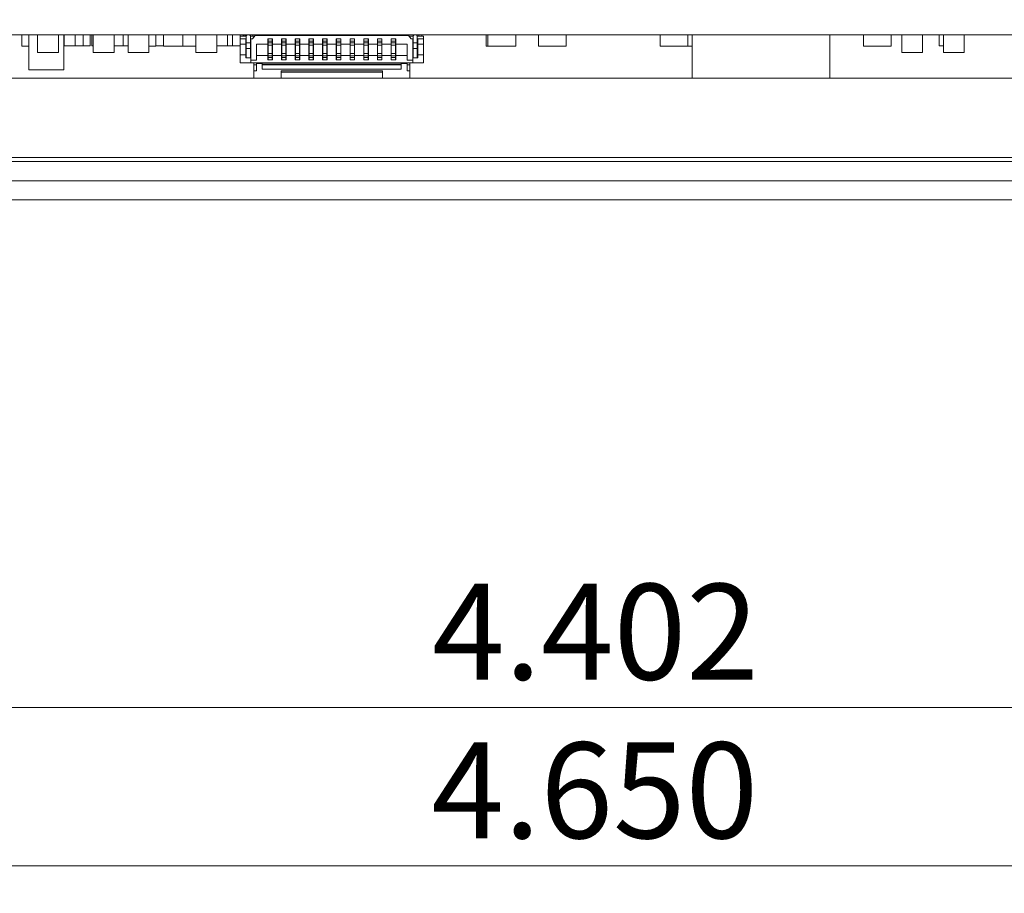
# Model space of a CAD drawing. Units: inches. Extents: x 0.4 to 16.6, y 0.2 to 10.8.
# Drawn here: x 3.8 to 5.2, y 1.6 to 2.9 of the extents above; entities that cross this region are included whole.
import ezdxf

# ---------------------------------------------------------------- set-up
doc = ezdxf.new("R2010")
doc.units = ezdxf.units.IN
doc.header["$MEASUREMENT"] = 0
doc.styles.add('SLDTEXTSTYLE0', font='TXT', dxfattribs={"width": 0.75})
doc.dimstyles.new('SLDDIMSTYLE0', dxfattribs={"dimtxt": 0.137795, "dimasz": 0.13, "dimexe": 0, "dimexo": 0.0625, "dimgap": 0.034449, "dimtad": 1, "dimdec": 3, "dimrnd": 1e-09, "dimzin": 4, "dimdsep": 46, "dimtxsty": 'SLDTEXTSTYLE0', "dimsah": 1, "dimcen": 0.09, "dimadec": 0, "dimazin": 1, "dimtfac": 1, "dimtdec": 3, "dimtofl": 0, "dimtmove": 0, "dimatfit": 3, "dimfxl": 1, "dimfrac": 2, "dimtolj": 1, "dimtzin": 12, "dimarcsym": 0})
doc.dimstyles.new('SLDDIMSTYLE1', dxfattribs={"dimtxt": 0.137795, "dimasz": 0.13, "dimexe": 0, "dimexo": 0.0625, "dimgap": 0.034449, "dimtad": 1, "dimdec": 3, "dimrnd": 1e-09, "dimzin": 12, "dimdsep": 46, "dimtxsty": 'SLDTEXTSTYLE0', "dimsah": 1, "dimcen": 0.09, "dimadec": 0, "dimazin": 3, "dimtfac": 1, "dimtdec": 3, "dimtofl": 0, "dimtmove": 0, "dimatfit": 3, "dimfxl": 1, "dimfrac": 2, "dimtolj": 1, "dimtzin": 12, "dimarcsym": 0})
doc.dimstyles.new('SLDDIMSTYLE4', dxfattribs={"dimtxt": 0.137795, "dimasz": 0.13, "dimexe": 0, "dimexo": 0.0625, "dimgap": 0.034449, "dimtad": 1, "dimdec": 3, "dimrnd": 1e-09, "dimdsep": 46, "dimtxsty": 'SLDTEXTSTYLE0', "dimsah": 1, "dimcen": 0.09, "dimadec": 0, "dimazin": 2, "dimtfac": 1, "dimtdec": 3, "dimtofl": 0, "dimtmove": 0, "dimatfit": 3, "dimfxl": 1, "dimfrac": 2, "dimtolj": 1, "dimtzin": 12, "dimarcsym": 0})

# ---------------------------------------------------------------- blocks, each defined once
blk = doc.blocks.new('_D_30')
at = {"color": 7, "linetype": 'Continuous', "lineweight": 0}
for p, q in [((2.4234, 2.8105), (2.4234, 1.8435)), ((6.8254, 2.6343), (6.8254, 1.8435)), ((2.4234, 1.8828), (6.8254, 1.8828))]:
    blk.add_line(p, q, dxfattribs=at)
for points in [[(2.4234, 1.8828), (2.5534, 1.8628), (2.5534, 1.9028)], [(6.8254, 1.8828), (6.6954, 1.9028), (6.6954, 1.8628)]]:
    blk.add_solid(points, dxfattribs=at)
at = {"color": 7, "linetype": 'Continuous', "lineweight": 0, "insert": (4.3958, 2.0605), "char_height": 0.1378, "attachment_point": 1, "style": 'SLDTEXTSTYLE0'}
blk.add_mtext('4.402', dxfattribs=at)
blk = doc.blocks.new('_D_31')
at = {"color": 7, "linetype": 'Continuous', "lineweight": 0}
for p, q in [((2.4234, 2.8105), (2.4234, 1.6154)), ((7.0734, 2.8105), (7.0734, 1.6154)), ((2.4234, 1.6547), (7.0734, 1.6547))]:
    blk.add_line(p, q, dxfattribs=at)
for points in [[(2.4234, 1.6547), (2.5534, 1.6347), (2.5534, 1.6747)], [(7.0734, 1.6547), (6.9434, 1.6747), (6.9434, 1.6347)]]:
    blk.add_solid(points, dxfattribs=at)
at = {"color": 7, "linetype": 'Continuous', "lineweight": 0, "insert": (4.3948, 1.8324), "char_height": 0.1378, "attachment_point": 1, "style": 'SLDTEXTSTYLE0'}
blk.add_mtext('4.650', dxfattribs=at)
blk = doc.blocks.new('_D_33')
at = {"color": 7, "linetype": 'Continuous', "lineweight": 0}
for p, q in [((7.5871, 3.152), (7.5871, 3.6707)), ((4.3858, 3.152), (7.6265, 3.152)), ((7.5871, 2.8499), (7.5871, 3.152)), ((7.1128, 2.8499), (7.6265, 2.8499))]:
    blk.add_line(p, q, dxfattribs=at)
for points in [[(7.5871, 3.152), (7.5671, 3.022), (7.6071, 3.022)], [(7.5871, 2.8499), (7.6071, 2.9799), (7.5671, 2.9799)]]:
    blk.add_solid(points, dxfattribs=at)
at = {"color": 7, "linetype": 'Continuous', "lineweight": 0, "insert": (7.4095, 3.2126), "char_height": 0.1378, "attachment_point": 1, "rotation": 90, "style": 'SLDTEXTSTYLE0'}
blk.add_mtext('0.302', dxfattribs=at)

msp = doc.modelspace()

# ---------------------------------------------------------------- linework, layer by layer
at = {"color": 7, "linetype": 'Continuous', "lineweight": 15}
for p, q in [((7.0734, 2.8499), (2.4234, 2.8499)), ((3.8059, 2.8339), (3.8059, 2.8499)), ((3.8159, 2.7999), (3.8159, 2.8499)), ((3.8284, 2.8249), (3.8284, 2.8499)), ((3.8584, 2.8249), (3.8584, 2.8499)), ((3.8659, 2.7999), (3.8659, 2.8499)), ((3.8665, 2.8499), (3.8665, 2.8341)), ((3.8823, 2.8341), (3.8823, 2.8499)), ((3.8937, 2.8499), (3.8937, 2.8341)), ((3.9038, 2.8341), (3.9038, 2.8499)), ((3.9065, 2.8499), (3.9065, 2.8341)), ((3.9084, 2.8249), (3.9084, 2.8499)), ((3.9384, 2.8249), (3.9384, 2.8499)), ((3.9513, 2.8341), (3.9513, 2.8499)), ((3.9515, 2.8341), (3.9515, 2.8499)), ((3.9584, 2.8499), (3.9584, 2.8249)), ((3.9884, 2.8249), (3.9884, 2.8499)), ((3.9984, 2.8339), (3.9984, 2.8499)), ((4.0094, 2.8339), (4.0094, 2.8499)), ((4.0374, 2.8499), (4.0374, 2.8339)), ((4.0559, 2.8499), (4.0559, 2.8249)), ((4.0859, 2.8249), (4.0859, 2.8499)), ((4.1013, 2.8341), (4.1013, 2.8499)), ((4.1087, 2.8341), (4.1087, 2.8499)), ((4.1195, 2.8483), (4.1284, 2.8483)), ((4.1195, 2.8444), (4.1195, 2.8483)), ((4.1198, 2.8483), (4.1198, 2.8499)), ((4.1238, 2.8483), (4.1238, 2.8499)), ((4.1248, 2.8499), (4.1248, 2.8483)), ((4.127, 2.8483), (4.127, 2.8499)), ((4.1284, 2.8487), (4.1296, 2.8499)), ((4.1284, 2.8384), (4.1284, 2.8487)), ((4.1343, 2.8487), (4.1331, 2.8499)), ((4.1343, 2.8384), (4.1343, 2.8487)), ((4.1343, 2.8483), (4.1405, 2.8483)), ((4.1412, 2.8491), (4.1372, 2.8444)), ((4.1381, 2.8483), (4.1381, 2.8499)), ((4.1412, 2.8491), (4.3616, 2.8491)), ((4.1548, 2.8499), (4.1548, 2.8491)), ((4.157, 2.8491), (4.157, 2.8499)), ((4.159, 2.8491), (4.159, 2.8499)), ((4.1599, 2.8491), (4.1599, 2.8499)), ((4.1658, 2.8491), (4.1658, 2.8499)), ((4.1715, 2.8491), (4.1715, 2.8499)), ((4.1796, 2.8491), (4.1796, 2.8499)), ((4.1855, 2.8491), (4.1855, 2.8499)), ((4.1873, 2.8491), (4.1873, 2.8499)), ((4.1992, 2.8491), (4.1992, 2.8499)), ((4.2051, 2.8491), (4.2051, 2.8499)), ((4.2123, 2.8491), (4.2123, 2.8499)), ((4.2189, 2.8491), (4.2189, 2.8499)), ((4.2248, 2.8491), (4.2248, 2.8499)), ((4.2309, 2.8499), (4.2309, 2.8491)), ((4.2386, 2.8491), (4.2386, 2.8499)), ((4.2445, 2.8491), (4.2445, 2.8499)), ((4.252, 2.8491), (4.252, 2.8499)), ((4.2583, 2.8491), (4.2583, 2.8499)), ((4.2642, 2.8491), (4.2642, 2.8499)), ((4.2678, 2.8491), (4.2678, 2.8499)), ((4.278, 2.8491), (4.278, 2.8499)), ((4.2839, 2.8491), (4.2839, 2.8499)), ((4.2977, 2.8491), (4.2977, 2.8499)), ((4.3036, 2.8491), (4.3036, 2.8499)), ((4.3041, 2.8491), (4.3041, 2.8499)), ((4.3145, 2.8491), (4.3145, 2.8499)), ((4.3164, 2.8491), (4.3164, 2.8499)), ((4.3173, 2.8491), (4.3173, 2.8499)), ((4.3233, 2.8491), (4.3233, 2.8499)), ((4.337, 2.8491), (4.337, 2.8499)), ((4.3429, 2.8491), (4.3429, 2.8499)), ((4.3656, 2.8444), (4.3616, 2.8491)), ((4.3685, 2.8483), (4.3623, 2.8483)), ((4.3685, 2.8487), (4.3697, 2.8499)), ((4.3685, 2.8384), (4.3685, 2.8487)), ((4.3744, 2.8487), (4.3733, 2.8499)), ((4.3744, 2.8384), (4.3744, 2.8487)), ((4.3833, 2.8483), (4.3744, 2.8483)), ((4.3764, 2.8483), (4.3764, 2.8499)), ((4.3809, 2.8483), (4.3809, 2.8499)), ((4.3833, 2.8444), (4.3833, 2.8483)), ((4.4734, 2.8339), (4.4734, 2.8499)), ((4.4759, 2.8339), (4.4759, 2.8499)), ((4.5159, 2.8499), (4.5159, 2.8339)), ((4.5484, 2.8339), (4.5484, 2.8499)), ((4.5884, 2.8339), (4.5884, 2.8499)), ((4.7234, 2.8339), (4.7234, 2.8499)), ((4.7634, 2.8339), (4.7634, 2.8499)), ((4.7694, 2.8499), (4.7694, 2.7879)), ((4.9674, 2.7879), (4.9674, 2.8499)), ((5.0159, 2.8339), (5.0159, 2.8499)), ((5.0559, 2.8339), (5.0559, 2.8499)), ((5.0709, 2.8249), (5.0709, 2.8499)), ((5.1009, 2.8499), (5.1009, 2.8249)), ((5.1245, 2.8341), (5.1245, 2.8499)), ((5.1309, 2.8249), (5.1309, 2.8499)), ((5.1609, 2.8499), (5.1609, 2.8249)), ((3.8159, 2.8339), (3.8059, 2.8339)), ((3.8665, 2.8341), (3.8659, 2.8341)), ((3.8823, 2.8341), (3.8665, 2.8341)), ((3.8937, 2.8341), (3.8823, 2.8341)), ((3.9038, 2.8341), (3.8937, 2.8341)), ((3.9084, 2.8341), (3.9065, 2.8341)), ((3.9513, 2.8341), (3.9384, 2.8341)), ((3.9515, 2.8341), (3.9513, 2.8341)), ((3.9584, 2.8341), (3.9515, 2.8341)), ((3.9984, 2.8339), (3.9884, 2.8339)), ((4.0094, 2.8341), (3.9984, 2.8341)), ((4.0374, 2.8339), (4.0094, 2.8339)), ((4.0559, 2.8339), (4.0374, 2.8339)), ((4.1013, 2.8341), (4.0859, 2.8341)), ((4.1087, 2.8341), (4.1013, 2.8341)), ((4.1195, 2.8341), (4.1087, 2.8341)), ((4.1195, 2.8365), (4.1195, 2.8444)), ((4.1278, 2.8444), (4.1195, 2.8444)), ((4.1278, 2.8365), (4.1195, 2.8365)), ((4.1195, 2.8215), (4.1195, 2.8365)), ((4.1278, 2.8444), (4.1278, 2.8365)), ((4.1284, 2.8444), (4.1278, 2.8444)), ((4.1278, 2.8215), (4.1278, 2.8365)), ((4.1284, 2.8384), (4.1343, 2.8384)), ((4.1284, 2.8306), (4.1284, 2.8384)), ((4.1349, 2.8444), (4.1343, 2.8444)), ((4.1343, 2.8306), (4.1343, 2.8384)), ((4.1349, 2.8444), (4.1349, 2.8136)), ((4.1372, 2.8444), (4.1349, 2.8444)), ((4.1431, 2.8365), (4.1595, 2.8365)), ((4.1431, 2.8136), (4.1431, 2.8365)), ((4.1595, 2.8444), (4.1662, 2.8444)), ((4.1595, 2.8365), (4.1595, 2.8444)), ((4.1595, 2.8203), (4.1595, 2.8365)), ((4.1599, 2.8341), (4.1595, 2.8341)), ((4.1599, 2.8408), (4.1599, 2.8444)), ((4.1599, 2.8408), (4.1658, 2.8408)), ((4.1599, 2.8386), (4.1599, 2.8408)), ((4.1599, 2.8386), (4.1658, 2.8386)), ((4.1599, 2.8352), (4.1599, 2.8386)), ((4.1599, 2.8352), (4.1658, 2.8352)), ((4.1599, 2.8351), (4.1599, 2.8352)), ((4.1599, 2.8351), (4.1658, 2.8351)), ((4.1599, 2.8233), (4.1599, 2.8351)), ((4.1658, 2.8408), (4.1658, 2.8444)), ((4.1658, 2.8386), (4.1658, 2.8408)), ((4.1658, 2.8352), (4.1658, 2.8386)), ((4.1658, 2.8351), (4.1658, 2.8352)), ((4.1658, 2.8233), (4.1658, 2.8351)), ((4.1662, 2.8341), (4.1658, 2.8341)), ((4.1662, 2.8365), (4.1662, 2.8444)), ((4.1662, 2.8365), (4.1792, 2.8365)), ((4.1662, 2.8203), (4.1662, 2.8365)), ((4.1792, 2.8444), (4.1859, 2.8444)), ((4.1792, 2.8365), (4.1792, 2.8444)), ((4.1792, 2.8203), (4.1792, 2.8365)), ((4.1796, 2.8341), (4.1792, 2.8341)), ((4.1796, 2.8408), (4.1796, 2.8444)), ((4.1796, 2.8408), (4.1855, 2.8408)), ((4.1796, 2.8386), (4.1796, 2.8408)), ((4.1796, 2.8386), (4.1855, 2.8386)), ((4.1796, 2.8352), (4.1796, 2.8386)), ((4.1796, 2.8352), (4.1855, 2.8352)), ((4.1796, 2.8351), (4.1796, 2.8352)), ((4.1796, 2.8351), (4.1855, 2.8351)), ((4.1796, 2.8233), (4.1796, 2.8351)), ((4.1855, 2.8408), (4.1855, 2.8444)), ((4.1855, 2.8386), (4.1855, 2.8408)), ((4.1855, 2.8352), (4.1855, 2.8386)), ((4.1855, 2.8351), (4.1855, 2.8352)), ((4.1855, 2.8233), (4.1855, 2.8351)), ((4.1859, 2.8341), (4.1855, 2.8341)), ((4.1859, 2.8365), (4.1859, 2.8444)), ((4.1859, 2.8365), (4.1988, 2.8365)), ((4.1859, 2.8203), (4.1859, 2.8365)), ((4.1988, 2.8444), (4.2055, 2.8444)), ((4.1988, 2.8365), (4.1988, 2.8444)), ((4.1988, 2.8203), (4.1988, 2.8365)), ((4.1992, 2.8341), (4.1988, 2.8341)), ((4.1992, 2.8339), (4.1988, 2.8339)), ((4.1992, 2.8408), (4.1992, 2.8444)), ((4.1992, 2.8408), (4.2051, 2.8408)), ((4.1992, 2.8386), (4.1992, 2.8408)), ((4.1992, 2.8386), (4.2051, 2.8386)), ((4.1992, 2.8352), (4.1992, 2.8386)), ((4.1992, 2.8352), (4.2051, 2.8352)), ((4.1992, 2.8351), (4.1992, 2.8352)), ((4.1992, 2.8351), (4.2051, 2.8351)), ((4.1992, 2.8233), (4.1992, 2.8351)), ((4.2051, 2.8408), (4.2051, 2.8444)), ((4.2051, 2.8386), (4.2051, 2.8408)), ((4.2051, 2.8352), (4.2051, 2.8386)), ((4.2051, 2.8351), (4.2051, 2.8352)), ((4.2051, 2.8233), (4.2051, 2.8351)), ((4.2055, 2.8341), (4.2051, 2.8341)), ((4.2055, 2.8339), (4.2051, 2.8339)), ((4.2055, 2.8365), (4.2055, 2.8444)), ((4.2055, 2.8365), (4.2185, 2.8365)), ((4.2055, 2.8203), (4.2055, 2.8365)), ((4.2185, 2.8444), (4.2252, 2.8444)), ((4.2185, 2.8365), (4.2185, 2.8444)), ((4.2185, 2.8203), (4.2185, 2.8365)), ((4.2189, 2.8339), (4.2185, 2.8339)), ((4.2189, 2.8408), (4.2189, 2.8444)), ((4.2189, 2.8408), (4.2248, 2.8408)), ((4.2189, 2.8386), (4.2189, 2.8408)), ((4.2189, 2.8386), (4.2248, 2.8386)), ((4.2189, 2.8352), (4.2189, 2.8386)), ((4.2189, 2.8352), (4.2248, 2.8352)), ((4.2189, 2.8351), (4.2189, 2.8352)), ((4.2189, 2.8351), (4.2248, 2.8351)), ((4.2189, 2.8233), (4.2189, 2.8351)), ((4.2248, 2.8408), (4.2248, 2.8444)), ((4.2248, 2.8386), (4.2248, 2.8408)), ((4.2248, 2.8352), (4.2248, 2.8386)), ((4.2248, 2.8351), (4.2248, 2.8352)), ((4.2248, 2.8233), (4.2248, 2.8351)), ((4.2252, 2.8339), (4.2248, 2.8339)), ((4.2252, 2.8365), (4.2252, 2.8444)), ((4.2252, 2.8365), (4.2382, 2.8365)), ((4.2252, 2.8203), (4.2252, 2.8365)), ((4.2382, 2.8444), (4.2449, 2.8444)), ((4.2382, 2.8365), (4.2382, 2.8444)), ((4.2382, 2.8203), (4.2382, 2.8365)), ((4.2386, 2.8408), (4.2386, 2.8444)), ((4.2386, 2.8408), (4.2445, 2.8408)), ((4.2386, 2.8386), (4.2386, 2.8408)), ((4.2386, 2.8386), (4.2445, 2.8386)), ((4.2386, 2.8352), (4.2386, 2.8386)), ((4.2386, 2.8352), (4.2445, 2.8352)), ((4.2386, 2.8351), (4.2386, 2.8352)), ((4.2386, 2.8351), (4.2445, 2.8351)), ((4.2386, 2.8233), (4.2386, 2.8351)), ((4.2445, 2.8408), (4.2445, 2.8444)), ((4.2445, 2.8386), (4.2445, 2.8408)), ((4.2445, 2.8352), (4.2445, 2.8386)), ((4.2445, 2.8351), (4.2445, 2.8352)), ((4.2445, 2.8233), (4.2445, 2.8351)), ((4.2449, 2.8365), (4.2449, 2.8444)), ((4.2449, 2.8365), (4.2579, 2.8365)), ((4.2449, 2.8203), (4.2449, 2.8365)), ((4.2579, 2.8444), (4.2646, 2.8444)), ((4.2579, 2.8365), (4.2579, 2.8444)), ((4.2579, 2.8203), (4.2579, 2.8365)), ((4.2583, 2.8341), (4.2579, 2.8341)), ((4.2583, 2.8408), (4.2583, 2.8444)), ((4.2583, 2.8408), (4.2642, 2.8408)), ((4.2583, 2.8386), (4.2583, 2.8408)), ((4.2583, 2.8386), (4.2642, 2.8386)), ((4.2583, 2.8352), (4.2583, 2.8386)), ((4.2583, 2.8352), (4.2642, 2.8352)), ((4.2583, 2.8351), (4.2583, 2.8352)), ((4.2583, 2.8351), (4.2642, 2.8351)), ((4.2583, 2.8233), (4.2583, 2.8351)), ((4.2642, 2.8408), (4.2642, 2.8444)), ((4.2642, 2.8386), (4.2642, 2.8408)), ((4.2642, 2.8352), (4.2642, 2.8386)), ((4.2642, 2.8351), (4.2642, 2.8352)), ((4.2642, 2.8233), (4.2642, 2.8351)), ((4.2646, 2.8341), (4.2642, 2.8341)), ((4.2646, 2.8365), (4.2646, 2.8444)), ((4.2646, 2.8365), (4.2776, 2.8365)), ((4.2646, 2.8203), (4.2646, 2.8365)), ((4.2776, 2.8444), (4.2843, 2.8444)), ((4.2776, 2.8365), (4.2776, 2.8444)), ((4.2776, 2.8203), (4.2776, 2.8365)), ((4.278, 2.8408), (4.278, 2.8444)), ((4.278, 2.8408), (4.2839, 2.8408)), ((4.278, 2.8386), (4.278, 2.8408)), ((4.278, 2.8386), (4.2839, 2.8386)), ((4.278, 2.8352), (4.278, 2.8386)), ((4.278, 2.8352), (4.2839, 2.8352)), ((4.278, 2.8351), (4.278, 2.8352)), ((4.278, 2.8351), (4.2839, 2.8351)), ((4.278, 2.8233), (4.278, 2.8351)), ((4.2839, 2.8408), (4.2839, 2.8444)), ((4.2839, 2.8386), (4.2839, 2.8408)), ((4.2839, 2.8352), (4.2839, 2.8386)), ((4.2839, 2.8351), (4.2839, 2.8352)), ((4.2839, 2.8233), (4.2839, 2.8351)), ((4.2843, 2.8365), (4.2843, 2.8444)), ((4.2843, 2.8365), (4.2973, 2.8365)), ((4.2843, 2.8203), (4.2843, 2.8365)), ((4.2973, 2.8444), (4.304, 2.8444)), ((4.2973, 2.8365), (4.2973, 2.8444)), ((4.2973, 2.8203), (4.2973, 2.8365)), ((4.2977, 2.8408), (4.2977, 2.8444)), ((4.2977, 2.8408), (4.3036, 2.8408)), ((4.2977, 2.8386), (4.2977, 2.8408)), ((4.2977, 2.8386), (4.3036, 2.8386)), ((4.2977, 2.8352), (4.2977, 2.8386)), ((4.2977, 2.8352), (4.3036, 2.8352)), ((4.2977, 2.8351), (4.2977, 2.8352)), ((4.2977, 2.8351), (4.3036, 2.8351)), ((4.2977, 2.8233), (4.2977, 2.8351)), ((4.3036, 2.8408), (4.3036, 2.8444)), ((4.3036, 2.8386), (4.3036, 2.8408)), ((4.3036, 2.8352), (4.3036, 2.8386)), ((4.3036, 2.8351), (4.3036, 2.8352)), ((4.3036, 2.8233), (4.3036, 2.8351)), ((4.304, 2.8341), (4.3036, 2.8341)), ((4.304, 2.8365), (4.304, 2.8444)), ((4.304, 2.8365), (4.317, 2.8365)), ((4.304, 2.8203), (4.304, 2.8365)), ((4.317, 2.8444), (4.3236, 2.8444)), ((4.317, 2.8365), (4.317, 2.8444)), ((4.317, 2.8203), (4.317, 2.8365)), ((4.3173, 2.8408), (4.3173, 2.8444)), ((4.3173, 2.8408), (4.3233, 2.8408)), ((4.3173, 2.8386), (4.3173, 2.8408)), ((4.3173, 2.8386), (4.3233, 2.8386)), ((4.3173, 2.8352), (4.3173, 2.8386)), ((4.3173, 2.8352), (4.3233, 2.8352)), ((4.3173, 2.8351), (4.3173, 2.8352)), ((4.3173, 2.8351), (4.3233, 2.8351)), ((4.3173, 2.8233), (4.3173, 2.8351)), ((4.3233, 2.8408), (4.3233, 2.8444)), ((4.3233, 2.8386), (4.3233, 2.8408)), ((4.3233, 2.8352), (4.3233, 2.8386)), ((4.3233, 2.8351), (4.3233, 2.8352)), ((4.3233, 2.8233), (4.3233, 2.8351)), ((4.3236, 2.8365), (4.3236, 2.8444)), ((4.3236, 2.8365), (4.3366, 2.8365)), ((4.3236, 2.8203), (4.3236, 2.8365)), ((4.3366, 2.8365), (4.3366, 2.8444)), ((4.3366, 2.8444), (4.3433, 2.8444)), ((4.3366, 2.8203), (4.3366, 2.8365)), ((4.337, 2.8408), (4.337, 2.8444)), ((4.337, 2.8408), (4.3429, 2.8408)), ((4.337, 2.8386), (4.337, 2.8408)), ((4.337, 2.8386), (4.3429, 2.8386)), ((4.337, 2.8352), (4.337, 2.8386)), ((4.337, 2.8352), (4.3429, 2.8352)), ((4.337, 2.8351), (4.337, 2.8352)), ((4.337, 2.8351), (4.3429, 2.8351)), ((4.337, 2.8233), (4.337, 2.8351)), ((4.3429, 2.8408), (4.3429, 2.8444)), ((4.3429, 2.8386), (4.3429, 2.8408)), ((4.3429, 2.8352), (4.3429, 2.8386)), ((4.3429, 2.8351), (4.3429, 2.8352)), ((4.3429, 2.8233), (4.3429, 2.8351)), ((4.3433, 2.8365), (4.3433, 2.8444)), ((4.3433, 2.8365), (4.3597, 2.8365)), ((4.3433, 2.8203), (4.3433, 2.8365)), ((4.3597, 2.8365), (4.3597, 2.8136)), ((4.3679, 2.8444), (4.3656, 2.8444)), ((4.3679, 2.8136), (4.3679, 2.8444)), ((4.3685, 2.8444), (4.3679, 2.8444)), ((4.3685, 2.8384), (4.3744, 2.8384)), ((4.3685, 2.8306), (4.3685, 2.8384)), ((4.375, 2.8444), (4.3744, 2.8444)), ((4.3744, 2.8306), (4.3744, 2.8384)), ((4.375, 2.8365), (4.375, 2.8444)), ((4.3833, 2.8444), (4.375, 2.8444)), ((4.375, 2.8365), (4.375, 2.8215)), ((4.3833, 2.8365), (4.375, 2.8365)), ((4.3833, 2.8365), (4.3833, 2.8444)), ((4.3833, 2.8215), (4.3833, 2.8365)), ((4.4759, 2.8339), (4.4734, 2.8339)), ((4.5159, 2.8339), (4.4759, 2.8339)), ((4.5884, 2.8339), (4.5484, 2.8339)), ((4.7634, 2.8339), (4.7234, 2.8339)), ((4.7694, 2.8339), (4.7634, 2.8339)), ((5.0559, 2.8339), (5.0159, 2.8339)), ((5.1309, 2.8341), (5.1245, 2.8341)), ((3.8584, 2.8249), (3.8284, 2.8249)), ((3.9384, 2.8249), (3.9084, 2.8249)), ((3.9884, 2.8249), (3.9584, 2.8249)), ((4.0859, 2.8249), (4.0559, 2.8249)), ((4.1195, 2.8215), (4.1278, 2.8215)), ((4.1195, 2.8097), (4.1195, 2.8215)), ((4.1278, 2.8215), (4.1278, 2.8168)), ((4.1284, 2.8306), (4.1343, 2.8306)), ((4.1284, 2.8168), (4.1284, 2.8306)), ((4.1343, 2.8168), (4.1343, 2.8306)), ((4.1595, 2.8203), (4.1431, 2.8203)), ((4.1595, 2.814), (4.1595, 2.8203)), ((4.1658, 2.8233), (4.1599, 2.8233)), ((4.1599, 2.8232), (4.1599, 2.8233)), ((4.1599, 2.8232), (4.1658, 2.8232)), ((4.1599, 2.8198), (4.1599, 2.8232)), ((4.1658, 2.8198), (4.1599, 2.8198)), ((4.1599, 2.8176), (4.1599, 2.8198)), ((4.1658, 2.8176), (4.1599, 2.8176)), ((4.1599, 2.8176), (4.1599, 2.814)), ((4.1658, 2.8232), (4.1658, 2.8233)), ((4.1658, 2.8198), (4.1658, 2.8232)), ((4.1658, 2.8176), (4.1658, 2.8198)), ((4.1658, 2.814), (4.1658, 2.8176)), ((4.1792, 2.8203), (4.1662, 2.8203)), ((4.1662, 2.8203), (4.1662, 2.814)), ((4.1792, 2.814), (4.1792, 2.8203)), ((4.1855, 2.8233), (4.1796, 2.8233)), ((4.1796, 2.8232), (4.1796, 2.8233)), ((4.1796, 2.8232), (4.1855, 2.8232)), ((4.1796, 2.8198), (4.1796, 2.8232)), ((4.1855, 2.8198), (4.1796, 2.8198)), ((4.1796, 2.8176), (4.1796, 2.8198)), ((4.1855, 2.8176), (4.1796, 2.8176)), ((4.1796, 2.8176), (4.1796, 2.814)), ((4.1855, 2.8232), (4.1855, 2.8233)), ((4.1855, 2.8198), (4.1855, 2.8232)), ((4.1855, 2.8176), (4.1855, 2.8198)), ((4.1855, 2.814), (4.1855, 2.8176)), ((4.1988, 2.8203), (4.1859, 2.8203)), ((4.1859, 2.8203), (4.1859, 2.814)), ((4.1988, 2.814), (4.1988, 2.8203)), ((4.2051, 2.8233), (4.1992, 2.8233)), ((4.1992, 2.8232), (4.1992, 2.8233)), ((4.1992, 2.8232), (4.2051, 2.8232)), ((4.1992, 2.8198), (4.1992, 2.8232)), ((4.2051, 2.8198), (4.1992, 2.8198)), ((4.1992, 2.8176), (4.1992, 2.8198)), ((4.2051, 2.8176), (4.1992, 2.8176)), ((4.1992, 2.8176), (4.1992, 2.814)), ((4.2051, 2.8232), (4.2051, 2.8233)), ((4.2051, 2.8198), (4.2051, 2.8232)), ((4.2051, 2.8176), (4.2051, 2.8198)), ((4.2051, 2.814), (4.2051, 2.8176)), ((4.2185, 2.8203), (4.2055, 2.8203)), ((4.2055, 2.8203), (4.2055, 2.814)), ((4.2185, 2.814), (4.2185, 2.8203)), ((4.2248, 2.8233), (4.2189, 2.8233)), ((4.2189, 2.8232), (4.2189, 2.8233)), ((4.2189, 2.8232), (4.2248, 2.8232)), ((4.2189, 2.8198), (4.2189, 2.8232)), ((4.2248, 2.8198), (4.2189, 2.8198)), ((4.2189, 2.8176), (4.2189, 2.8198)), ((4.2248, 2.8176), (4.2189, 2.8176)), ((4.2189, 2.8176), (4.2189, 2.814)), ((4.2248, 2.8232), (4.2248, 2.8233)), ((4.2248, 2.8198), (4.2248, 2.8232)), ((4.2248, 2.8176), (4.2248, 2.8198)), ((4.2248, 2.814), (4.2248, 2.8176)), ((4.2382, 2.8203), (4.2252, 2.8203)), ((4.2252, 2.8203), (4.2252, 2.814)), ((4.2382, 2.814), (4.2382, 2.8203)), ((4.2445, 2.8233), (4.2386, 2.8233)), ((4.2386, 2.8232), (4.2386, 2.8233)), ((4.2386, 2.8232), (4.2445, 2.8232)), ((4.2386, 2.8198), (4.2386, 2.8232)), ((4.2445, 2.8198), (4.2386, 2.8198)), ((4.2386, 2.8176), (4.2386, 2.8198)), ((4.2445, 2.8176), (4.2386, 2.8176)), ((4.2386, 2.8176), (4.2386, 2.814)), ((4.2445, 2.8232), (4.2445, 2.8233)), ((4.2445, 2.8198), (4.2445, 2.8232)), ((4.2445, 2.8176), (4.2445, 2.8198)), ((4.2445, 2.814), (4.2445, 2.8176)), ((4.2579, 2.8203), (4.2449, 2.8203)), ((4.2449, 2.8203), (4.2449, 2.814)), ((4.2579, 2.814), (4.2579, 2.8203)), ((4.2642, 2.8233), (4.2583, 2.8233)), ((4.2583, 2.8232), (4.2583, 2.8233)), ((4.2583, 2.8232), (4.2642, 2.8232)), ((4.2583, 2.8198), (4.2583, 2.8232)), ((4.2642, 2.8198), (4.2583, 2.8198)), ((4.2583, 2.8176), (4.2583, 2.8198)), ((4.2642, 2.8176), (4.2583, 2.8176)), ((4.2583, 2.8176), (4.2583, 2.814)), ((4.2642, 2.8232), (4.2642, 2.8233)), ((4.2642, 2.8198), (4.2642, 2.8232)), ((4.2642, 2.8176), (4.2642, 2.8198)), ((4.2642, 2.814), (4.2642, 2.8176)), ((4.2776, 2.8203), (4.2646, 2.8203)), ((4.2646, 2.8203), (4.2646, 2.814)), ((4.2776, 2.814), (4.2776, 2.8203)), ((4.2839, 2.8233), (4.278, 2.8233)), ((4.278, 2.8232), (4.278, 2.8233)), ((4.278, 2.8232), (4.2839, 2.8232)), ((4.278, 2.8198), (4.278, 2.8232)), ((4.2839, 2.8198), (4.278, 2.8198)), ((4.278, 2.8176), (4.278, 2.8198)), ((4.2839, 2.8176), (4.278, 2.8176)), ((4.278, 2.8176), (4.278, 2.814)), ((4.2839, 2.8232), (4.2839, 2.8233)), ((4.2839, 2.8198), (4.2839, 2.8232)), ((4.2839, 2.8176), (4.2839, 2.8198)), ((4.2839, 2.814), (4.2839, 2.8176)), ((4.2973, 2.8203), (4.2843, 2.8203)), ((4.2843, 2.8203), (4.2843, 2.814)), ((4.2973, 2.814), (4.2973, 2.8203)), ((4.3036, 2.8233), (4.2977, 2.8233)), ((4.2977, 2.8232), (4.2977, 2.8233)), ((4.2977, 2.8232), (4.3036, 2.8232)), ((4.2977, 2.8198), (4.2977, 2.8232)), ((4.3036, 2.8198), (4.2977, 2.8198)), ((4.2977, 2.8176), (4.2977, 2.8198)), ((4.3036, 2.8176), (4.2977, 2.8176)), ((4.2977, 2.8176), (4.2977, 2.814)), ((4.3036, 2.8232), (4.3036, 2.8233)), ((4.3036, 2.8198), (4.3036, 2.8232)), ((4.3036, 2.8176), (4.3036, 2.8198)), ((4.3036, 2.814), (4.3036, 2.8176)), ((4.317, 2.8203), (4.304, 2.8203)), ((4.304, 2.8203), (4.304, 2.814)), ((4.3173, 2.8249), (4.317, 2.8249)), ((4.317, 2.814), (4.317, 2.8203)), ((4.3233, 2.8233), (4.3173, 2.8233)), ((4.3173, 2.8232), (4.3173, 2.8233)), ((4.3173, 2.8232), (4.3233, 2.8232)), ((4.3173, 2.8198), (4.3173, 2.8232)), ((4.3233, 2.8198), (4.3173, 2.8198)), ((4.3173, 2.8176), (4.3173, 2.8198)), ((4.3233, 2.8176), (4.3173, 2.8176)), ((4.3173, 2.8176), (4.3173, 2.814)), ((4.3236, 2.8249), (4.3233, 2.8249)), ((4.3233, 2.8232), (4.3233, 2.8233)), ((4.3233, 2.8198), (4.3233, 2.8232)), ((4.3233, 2.8176), (4.3233, 2.8198)), ((4.3233, 2.814), (4.3233, 2.8176)), ((4.3366, 2.8203), (4.3236, 2.8203)), ((4.3236, 2.8203), (4.3236, 2.814)), ((4.337, 2.8249), (4.3366, 2.8249)), ((4.3366, 2.814), (4.3366, 2.8203)), ((4.3429, 2.8233), (4.337, 2.8233)), ((4.337, 2.8232), (4.337, 2.8233)), ((4.337, 2.8232), (4.3429, 2.8232)), ((4.337, 2.8198), (4.337, 2.8232)), ((4.3429, 2.8198), (4.337, 2.8198)), ((4.337, 2.8176), (4.337, 2.8198)), ((4.3429, 2.8176), (4.337, 2.8176)), ((4.337, 2.8176), (4.337, 2.814)), ((4.3433, 2.8249), (4.3429, 2.8249)), ((4.3429, 2.8232), (4.3429, 2.8233)), ((4.3429, 2.8198), (4.3429, 2.8232)), ((4.3429, 2.8176), (4.3429, 2.8198)), ((4.3429, 2.814), (4.3429, 2.8176)), ((4.3597, 2.8203), (4.3433, 2.8203)), ((4.3433, 2.8203), (4.3433, 2.814)), ((4.3685, 2.8306), (4.3744, 2.8306)), ((4.3685, 2.8168), (4.3685, 2.8306)), ((4.3744, 2.8168), (4.3744, 2.8306)), ((4.375, 2.8215), (4.375, 2.8168)), ((4.375, 2.8215), (4.3833, 2.8215)), ((4.3833, 2.8097), (4.3833, 2.8215)), ((5.1009, 2.8249), (5.0709, 2.8249)), ((5.1609, 2.8249), (5.1309, 2.8249)), ((4.1349, 2.8097), (4.1195, 2.8097)), ((4.1278, 2.8168), (4.1284, 2.8168)), ((4.1343, 2.8168), (4.1284, 2.8168)), ((4.1343, 2.8168), (4.1349, 2.8168)), ((4.1349, 2.8136), (4.1431, 2.8136)), ((4.1349, 2.8136), (4.1349, 2.8097)), ((4.3679, 2.8097), (4.1349, 2.8097)), ((4.1392, 2.8097), (4.1392, 2.8069)), ((4.1392, 2.7982), (4.1392, 2.8069)), ((4.1392, 2.8069), (4.1431, 2.8069)), ((4.1431, 2.8087), (4.1431, 2.8097)), ((4.1431, 2.8087), (4.1431, 2.7982)), ((4.1514, 2.8087), (4.1431, 2.8087)), ((4.1514, 2.8087), (4.1514, 2.8097)), ((4.1514, 2.8007), (4.1514, 2.8087)), ((4.1514, 2.808), (4.3514, 2.808)), ((4.1514, 2.8068), (4.3514, 2.8068)), ((4.1662, 2.814), (4.1595, 2.814)), ((4.1859, 2.814), (4.1792, 2.814)), ((4.2055, 2.814), (4.1988, 2.814)), ((4.2252, 2.814), (4.2185, 2.814)), ((4.2449, 2.814), (4.2382, 2.814)), ((4.2646, 2.814), (4.2579, 2.814)), ((4.2843, 2.814), (4.2776, 2.814)), ((4.304, 2.814), (4.2973, 2.814)), ((4.3236, 2.814), (4.317, 2.814)), ((4.3433, 2.814), (4.3366, 2.814)), ((4.3514, 2.8097), (4.3514, 2.8087)), ((4.3514, 2.8087), (4.3514, 2.8007)), ((4.3597, 2.8087), (4.3514, 2.8087)), ((4.3597, 2.8136), (4.3679, 2.8136)), ((4.3597, 2.8097), (4.3597, 2.8087)), ((4.3597, 2.7982), (4.3597, 2.8087)), ((4.3597, 2.8069), (4.3636, 2.8069)), ((4.3636, 2.8069), (4.3636, 2.8097)), ((4.3636, 2.7982), (4.3636, 2.8069)), ((4.3679, 2.8168), (4.3685, 2.8168)), ((4.3679, 2.8097), (4.3679, 2.8136)), ((4.3833, 2.8097), (4.3679, 2.8097)), ((4.3744, 2.8168), (4.3685, 2.8168)), ((4.3744, 2.8168), (4.375, 2.8168)), ((3.8659, 2.7999), (3.8159, 2.7999)), ((4.1392, 2.7982), (4.1392, 2.7879)), ((4.1431, 2.7982), (4.1392, 2.7982)), ((4.3514, 2.8007), (4.1514, 2.8007)), ((4.1786, 2.7879), (4.1786, 2.7982)), ((4.1786, 2.7982), (4.3242, 2.7982)), ((4.3242, 2.7966), (4.1786, 2.7966)), ((4.3242, 2.7982), (4.3242, 2.7879)), ((4.3636, 2.7982), (4.3597, 2.7982)), ((4.3636, 2.7879), (4.3636, 2.7982)), ((6.8254, 2.7879), (2.6719, 2.7879)), ((6.8254, 2.6737), (2.6719, 2.6737)), ((2.6835, 2.6678), (6.8134, 2.6678)), ((6.8134, 2.6402), (2.6835, 2.6402)), ((6.8134, 2.6127), (2.6835, 2.6127))]:
    msp.add_line(p, q, dxfattribs=at)

# ---------------------------------------------------------------- dimensions: what is measured, and where the dimension line sits
at = {"color": 7, "linetype": 'Continuous', "lineweight": 0}
dim = msp.add_linear_dim(base=(7.5871, 3.152), p1=(7.0734, 2.8499), p2=(4.3464, 3.152), angle=90, dimstyle='SLDDIMSTYLE4', dxfattribs=at)
dim.commit()
dim.dimension.update_dxf_attribs({"geometry": '_D_33', "text_midpoint": (7.5871, 3.4416), "dimtype": 160})
for base, p2, dimstyle, picture, middle in [((6.8254, 1.8828), (6.8254, 2.6737), 'SLDDIMSTYLE1', '_D_30', (4.6249, 1.8828)), ((7.0734, 1.6547), (7.0734, 2.8499), 'SLDDIMSTYLE0', '_D_31', (4.6239, 1.6547))]:
    dim = msp.add_linear_dim(base=base, p1=(2.4234, 2.8499), p2=p2, dimstyle=dimstyle, dxfattribs=at)
    dim.commit()
    dim.dimension.update_dxf_attribs({"geometry": picture, "text_midpoint": middle, "dimtype": 160})

doc.saveas('drawing.dxf')
